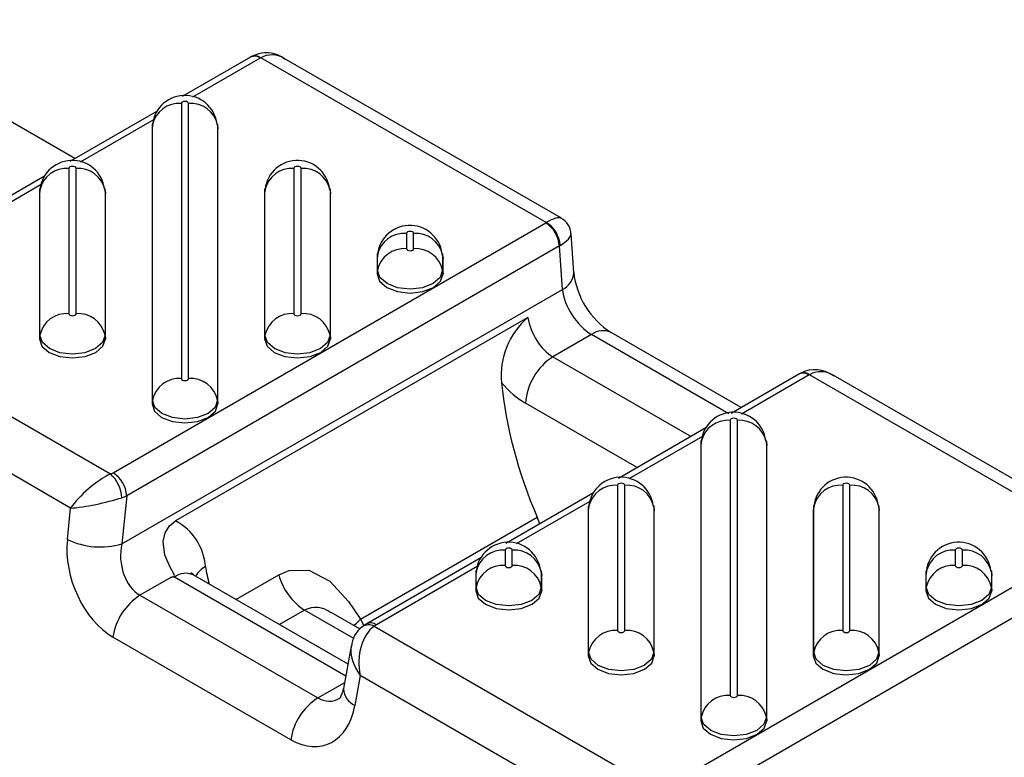
# Model space of a CAD drawing. Units: millimetres. Extents: x 15 to 415, y 5 to 292.
# Drawn here: x 387 to 395, y 213 to 219 of the extents above; entities that cross this region are included whole.
import ezdxf

# ---------------------------------------------------------------- set-up
doc = ezdxf.new("R2010")
doc.units = ezdxf.units.MM

msp = doc.modelspace()

# ---------------------------------------------------------------- linework, layer by layer
at = {"color": 7, "linetype": 'Continuous', "lineweight": 25}
for p, q in [((387.20168, 218.22836), (316.98631, 258.76282)), ((388.71019, 219.0992), (388.12348, 218.7605)), ((388.79351, 219.09095), (388.2122, 218.75536)), ((388.71832, 219.10374), (388.7102, 219.09921)), ((391.24933, 217.67778), (388.79752, 219.09318)), ((391.38018, 217.71495), (388.99997, 219.08902)), ((388.11586, 218.7013), (388.11586, 216.33842)), ((388.1777, 216.33842), (388.1777, 218.7013)), ((387.90744, 218.63579), (387.15682, 218.20246)), ((387.87722, 218.56198), (387.24553, 218.19732)), ((387.86681, 218.51496), (387.86344, 218.48356)), ((387.86399, 218.49367), (387.86344, 218.48356)), ((387.86344, 218.48356), (387.86344, 216.12068)), ((387.86734, 218.52495), (387.86399, 218.49367)), ((387.86681, 218.51496), (387.86734, 218.52495)), ((387.86681, 216.15208), (387.86681, 218.51496)), ((388.42957, 218.49367), (388.42621, 218.52495)), ((388.42621, 218.52495), (388.42675, 218.51496)), ((388.42675, 218.51496), (388.42675, 216.15208)), ((388.42675, 218.51496), (388.43011, 218.48356)), ((388.43011, 218.48356), (388.42957, 218.49367)), ((388.43011, 216.12068), (388.43011, 218.48356)), ((387.14919, 218.14326), (387.14919, 216.89647)), ((387.21103, 216.89647), (387.21103, 218.14326)), ((389.08252, 218.14326), (389.08252, 216.89647)), ((389.14436, 216.89647), (389.14436, 218.14326)), ((386.94078, 218.07774), (386.19015, 217.64441)), ((386.91056, 218.00394), (386.27887, 217.63927)), ((386.90068, 217.96691), (386.89732, 217.93563)), ((386.90014, 217.95691), (386.90068, 217.96691)), ((387.4629, 217.93563), (387.45954, 217.96691)), ((387.45954, 217.96691), (387.46008, 217.95691)), ((388.83401, 217.96691), (388.83065, 217.93563)), ((388.83347, 217.95691), (388.83401, 217.96691)), ((389.39623, 217.93563), (389.39288, 217.96691)), ((389.39288, 217.96691), (389.39341, 217.95691)), ((386.90014, 217.95691), (386.89678, 217.92551)), ((386.89732, 217.93563), (386.89678, 217.92551)), ((386.89678, 217.92551), (386.89678, 216.67872)), ((386.90014, 216.71012), (386.90014, 217.95691)), ((387.46008, 217.95691), (387.46008, 216.71012)), ((387.46008, 217.95691), (387.46344, 217.92551)), ((387.46344, 217.92551), (387.4629, 217.93563)), ((387.46344, 216.67872), (387.46344, 217.92551)), ((388.83347, 217.95691), (388.83011, 217.92551)), ((388.83065, 217.93563), (388.83011, 217.92551)), ((388.83011, 217.92551), (388.83011, 216.67872)), ((388.83347, 216.71012), (388.83347, 217.95691)), ((389.39341, 217.95691), (389.39341, 216.71012)), ((389.39341, 217.95691), (389.39678, 217.92551)), ((389.39678, 217.92551), (389.39623, 217.93563)), ((389.39678, 216.67872), (389.39678, 217.92551)), ((387.52891, 215.52995), (391.24546, 217.67547)), ((390.04919, 217.58521), (390.04919, 217.45451)), ((390.11103, 217.45451), (390.11103, 217.58521)), ((391.48558, 217.25068), (391.46314, 217.58187)), ((391.3632, 217.47735), (387.64664, 215.33183)), ((391.38849, 217.10408), (391.3632, 217.47735)), ((389.80014, 217.39887), (389.79678, 217.36747)), ((389.79732, 217.37758), (389.79678, 217.36747)), ((389.80068, 217.40886), (389.79732, 217.37758)), ((389.80014, 217.39887), (389.80068, 217.40886)), ((389.80014, 217.26817), (389.80014, 217.39887)), ((390.3629, 217.37758), (390.35954, 217.40886)), ((390.35954, 217.40886), (390.36008, 217.39887)), ((390.36008, 217.39887), (390.36008, 217.26817)), ((390.36008, 217.39887), (390.36344, 217.36747)), ((390.36344, 217.36747), (390.3629, 217.37758)), ((389.79678, 217.36747), (389.79678, 217.23677)), ((390.36344, 217.23677), (390.36344, 217.36747)), ((389.80014, 217.26817), (389.79678, 217.23677)), ((390.36008, 217.26817), (390.36344, 217.23677)), ((387.60395, 214.91931), (391.38849, 217.10408)), ((385.05873, 216.93301), (387.50739, 215.51943)), ((391.09262, 216.86273), (388.0663, 215.11567)), ((386.90014, 216.71012), (386.89678, 216.67872)), ((387.46008, 216.71012), (387.46344, 216.67872)), ((388.83347, 216.71012), (388.83011, 216.67872)), ((389.39341, 216.71012), (389.39678, 216.67872)), ((391.63971, 216.71692), (391.30768, 216.52525)), ((392.81959, 216.03579), (391.63971, 216.71692)), ((392.92328, 216.08864), (391.80636, 216.73343)), ((391.30768, 216.52525), (392.49363, 215.84061)), ((387.16409, 215.22469), (384.93779, 216.50991)), ((393.42423, 216.37784), (392.83753, 216.03914)), ((393.50756, 216.36959), (392.92624, 216.034)), ((393.43237, 216.38238), (393.42424, 216.37785)), ((395.96337, 214.95642), (393.51156, 216.37182)), ((396.09422, 214.99359), (393.71402, 216.36766)), ((387.86681, 216.15208), (387.86344, 216.12068)), ((388.42675, 216.15208), (388.43011, 216.12068)), ((392.03056, 215.57329), (391.07212, 216.12658)), ((392.8299, 215.97994), (392.8299, 213.61706)), ((392.89174, 213.61706), (392.89174, 215.97994)), ((392.62149, 215.91442), (391.87086, 215.4811)), ((392.59127, 215.84062), (391.95958, 215.47596)), ((392.58085, 215.7936), (392.57749, 215.7622)), ((392.57803, 215.77231), (392.57749, 215.7622)), ((392.57749, 215.7622), (392.57749, 213.39932)), ((392.58139, 215.80359), (392.57803, 215.77231)), ((392.58085, 215.7936), (392.58139, 215.80359)), ((392.58085, 213.43072), (392.58085, 215.7936)), ((393.14361, 215.77231), (393.14025, 215.80359)), ((393.14025, 215.80359), (393.14079, 215.7936)), ((393.14079, 215.7936), (393.14079, 213.43072)), ((393.14079, 215.7936), (393.14416, 215.7622)), ((393.14416, 215.7622), (393.14361, 215.77231)), ((393.14416, 213.39932), (393.14416, 215.7622)), ((391.65482, 215.35638), (390.9042, 214.92305)), ((391.86323, 215.4219), (391.86323, 214.17511)), ((391.92508, 214.17511), (391.92508, 215.4219)), ((393.79657, 215.4219), (393.79657, 214.17511)), ((393.85841, 214.17511), (393.85841, 215.4219)), ((387.64664, 215.33183), (387.60395, 214.91931)), ((391.6246, 215.28258), (390.99291, 214.91791)), ((387.13635, 214.95664), (387.16409, 215.22469)), ((391.61419, 215.23555), (391.61082, 215.20415)), ((391.61136, 215.21427), (391.61082, 215.20415)), ((391.61082, 215.20415), (391.61082, 213.95736)), ((391.61472, 215.24555), (391.61136, 215.21427)), ((391.61419, 215.23555), (391.61472, 215.24555)), ((391.61419, 213.98876), (391.61419, 215.23555)), ((392.17695, 215.21427), (392.17359, 215.24555)), ((392.17359, 215.24555), (392.17412, 215.23555)), ((392.17412, 215.23555), (392.17412, 213.98876)), ((392.17412, 215.23555), (392.17749, 215.20415)), ((392.17749, 215.20415), (392.17695, 215.21427)), ((392.17749, 213.95736), (392.17749, 215.20415)), ((393.54752, 215.23555), (393.54416, 215.20415)), ((393.5447, 215.21427), (393.54416, 215.20415)), ((393.54416, 215.20415), (393.54416, 213.95736)), ((393.54806, 215.24555), (393.5447, 215.21427)), ((393.54752, 215.23555), (393.54806, 215.24555)), ((393.54752, 213.98876), (393.54752, 215.23555)), ((394.11028, 215.21427), (394.10692, 215.24555)), ((394.10692, 215.24555), (394.10746, 215.23555)), ((394.10746, 215.23555), (394.10746, 213.98876)), ((394.10746, 215.23555), (394.11082, 215.20415)), ((394.11082, 215.20415), (394.11028, 215.21427)), ((394.11082, 213.95736), (394.11082, 215.20415)), ((389.65473, 214.2704), (391.1728, 215.14676)), ((392.24295, 212.80859), (395.9595, 214.95411)), ((390.89657, 214.86385), (390.89657, 214.73315)), ((390.95841, 214.73315), (390.95841, 214.86385)), ((394.76323, 214.86385), (394.76323, 214.73315)), ((394.82508, 214.73315), (394.82508, 214.86385)), ((390.68816, 214.79834), (389.70768, 214.23232)), ((396.07724, 214.75599), (392.36069, 212.61047)), ((390.65794, 214.72453), (389.79101, 214.22407)), ((390.64752, 214.67751), (390.64416, 214.64611)), ((390.64806, 214.6875), (390.6447, 214.65622)), ((390.64752, 214.67751), (390.64806, 214.6875)), ((390.64752, 214.54681), (390.64752, 214.67751)), ((391.21028, 214.65622), (391.20692, 214.6875)), ((391.20692, 214.6875), (391.20746, 214.67751)), ((391.20746, 214.67751), (391.20746, 214.54681)), ((391.20746, 214.67751), (391.21082, 214.64611)), ((394.51419, 214.67751), (394.51082, 214.64611)), ((394.51472, 214.6875), (394.51136, 214.65622)), ((394.51419, 214.67751), (394.51472, 214.6875)), ((394.51419, 214.54681), (394.51419, 214.67751)), ((395.07695, 214.65622), (395.07359, 214.6875)), ((395.07359, 214.6875), (395.07412, 214.67751)), ((395.07412, 214.67751), (395.07412, 214.54681)), ((395.07412, 214.67751), (395.07749, 214.64611)), ((388.03107, 214.6337), (387.75993, 214.47718)), ((389.52894, 213.78349), (388.05622, 214.63367)), ((389.5472, 213.88566), (388.21781, 214.6531)), ((388.58488, 214.44119), (388.95285, 214.65362)), ((390.6447, 214.65622), (390.64416, 214.64611)), ((390.64416, 214.64611), (390.64416, 214.51541)), ((391.21082, 214.64611), (391.21028, 214.65622)), ((391.21082, 214.51541), (391.21082, 214.64611)), ((394.51136, 214.65622), (394.51082, 214.64611)), ((394.51082, 214.64611), (394.51082, 214.51541)), ((395.07749, 214.64611), (395.07695, 214.65622)), ((395.07749, 214.51541), (395.07749, 214.64611)), ((390.64752, 214.54681), (390.64416, 214.51541)), ((391.20746, 214.54681), (391.21082, 214.51541)), ((394.51419, 214.54681), (394.51082, 214.51541)), ((395.07412, 214.54681), (395.07749, 214.51541)), ((387.75993, 214.47718), (389.2875, 213.59533)), ((389.17376, 214.34881), (388.95934, 214.22503)), ((389.5968, 214.1046), (389.17376, 214.34881)), ((389.65171, 214.18561), (389.40147, 214.33007)), ((389.65473, 214.2704), (389.68419, 214.21639)), ((389.67025, 214.20692), (389.66801, 214.20518)), ((389.7075, 214.23221), (389.67018, 214.20687)), ((389.77277, 214.21165), (392.22144, 212.79807)), ((389.05537, 213.23641), (387.52781, 214.11826)), ((389.5746, 214.03903), (389.50981, 213.6764)), ((391.61419, 213.98876), (391.61082, 213.95736)), ((392.17412, 213.98876), (392.17749, 213.95736)), ((393.54752, 213.98876), (393.54416, 213.95736)), ((394.10746, 213.98876), (394.11082, 213.95736)), ((389.65183, 213.78855), (389.60583, 213.53104)), ((391.87814, 212.50333), (389.65183, 213.78855)), ((389.2875, 213.59533), (389.51923, 213.7291)), ((389.50981, 213.6764), (389.50929, 213.6731)), ((392.58085, 213.43072), (392.57749, 213.39932)), ((393.14079, 213.43072), (393.14416, 213.39932))]:
    msp.add_line(p, q, dxfattribs=at)
at = {"color": 7, "linetype": 'Continuous', "lineweight": 25, "flags": 128}
for points in [[(388.1777, 218.7013), (388.17534, 218.70813), (388.16864, 218.71392), (388.15861, 218.71779), (388.14678, 218.71915), (388.13494, 218.71779), (388.12491, 218.71392), (388.11821, 218.70813), (388.11586, 218.7013)], [(387.21103, 218.14326), (387.20868, 218.15009), (387.20197, 218.15588), (387.19194, 218.15975), (387.18011, 218.16111), (387.16828, 218.15975), (387.15825, 218.15588), (387.15154, 218.15009), (387.14919, 218.14326)], [(389.14436, 218.14326), (389.14201, 218.15009), (389.13531, 218.15588), (389.12528, 218.15975), (389.11344, 218.16111), (389.10161, 218.15975), (389.09158, 218.15588), (389.08488, 218.15009), (389.08252, 218.14326)], [(390.11103, 217.58521), (390.10868, 217.59204), (390.10197, 217.59783), (390.09194, 217.6017), (390.08011, 217.60306), (390.06828, 217.6017), (390.05825, 217.59783), (390.05154, 217.59204), (390.04919, 217.58521)], [(390.04919, 217.45451), (390.05154, 217.44768), (390.05825, 217.44189), (390.06828, 217.43802), (390.08011, 217.43666), (390.09194, 217.43802), (390.10197, 217.44189), (390.10868, 217.44768), (390.11103, 217.45451)], [(389.79678, 217.23677), (389.81834, 217.17417), (389.87976, 217.12111), (389.97168, 217.08565), (390.08011, 217.0732), (390.18854, 217.08565), (390.28046, 217.12111), (390.34188, 217.17417), (390.36344, 217.23677)], [(390.36008, 217.26817), (390.33877, 217.20632), (390.27808, 217.15388), (390.18725, 217.11885), (390.08011, 217.10655), (389.97297, 217.11885), (389.88214, 217.15388), (389.82145, 217.20632), (389.80014, 217.26817)], [(387.14919, 216.89647), (387.15154, 216.88964), (387.15825, 216.88385), (387.16828, 216.87998), (387.18011, 216.87862), (387.19194, 216.87998), (387.20197, 216.88385), (387.20868, 216.88964), (387.21103, 216.89647)], [(389.08252, 216.89647), (389.08488, 216.88964), (389.09158, 216.88385), (389.10161, 216.87998), (389.11344, 216.87862), (389.12528, 216.87998), (389.13531, 216.88385), (389.14201, 216.88964), (389.14436, 216.89647)], [(387.46008, 216.71012), (387.43877, 216.64827), (387.37808, 216.59584), (387.28725, 216.5608), (387.18011, 216.5485), (387.07297, 216.5608), (386.98214, 216.59584), (386.92145, 216.64827), (386.90014, 216.71012)], [(389.39341, 216.71012), (389.3721, 216.64827), (389.31141, 216.59584), (389.22058, 216.5608), (389.11344, 216.5485), (389.0063, 216.5608), (388.91548, 216.59584), (388.85479, 216.64827), (388.83347, 216.71012)], [(386.89678, 216.67872), (386.91834, 216.61613), (386.97976, 216.56307), (387.07168, 216.52761), (387.18011, 216.51516), (387.28854, 216.52761), (387.38046, 216.56307), (387.44188, 216.61613), (387.46344, 216.67872)], [(388.83011, 216.67872), (388.85168, 216.61613), (388.9131, 216.56307), (389.00502, 216.52761), (389.11344, 216.51516), (389.22187, 216.52761), (389.31379, 216.56307), (389.37521, 216.61613), (389.39678, 216.67872)], [(388.11586, 216.33842), (388.11821, 216.33159), (388.12491, 216.3258), (388.13494, 216.32193), (388.14678, 216.32057), (388.15861, 216.32193), (388.16864, 216.3258), (388.17534, 216.33159), (388.1777, 216.33842)], [(387.86344, 216.12068), (387.88501, 216.05809), (387.94643, 216.00502), (388.03835, 215.96956), (388.14678, 215.95711), (388.2552, 215.96956), (388.34712, 216.00502), (388.40854, 216.05809), (388.43011, 216.12068)], [(388.42675, 216.15208), (388.40543, 216.09023), (388.34474, 216.03779), (388.25392, 216.00276), (388.14678, 215.99046), (388.03964, 216.00276), (387.94881, 216.03779), (387.88812, 216.09023), (387.86681, 216.15208)], [(392.89174, 215.97994), (392.88939, 215.98677), (392.88269, 215.99256), (392.87265, 215.99643), (392.86082, 215.99779), (392.84899, 215.99643), (392.83896, 215.99256), (392.83226, 215.98677), (392.8299, 215.97994)], [(391.92508, 215.4219), (391.92272, 215.42873), (391.91602, 215.43452), (391.90599, 215.43839), (391.89416, 215.43975), (391.88232, 215.43839), (391.87229, 215.43452), (391.86559, 215.42873), (391.86323, 215.4219)], [(393.85841, 215.4219), (393.85605, 215.42873), (393.84935, 215.43452), (393.83932, 215.43839), (393.82749, 215.43975), (393.81566, 215.43839), (393.80562, 215.43452), (393.79892, 215.42873), (393.79657, 215.4219)], [(388.03107, 214.6337), (388.03948, 214.63422), (388.04735, 214.63617), (388.05173, 214.63863), (388.05452, 214.64172), (388.05616, 214.64736), (388.05225, 214.66224), (388.01963, 214.71798), (387.97425, 214.82052), (387.95944, 214.94023), (387.97567, 215.0134), (388.01442, 215.07472), (388.0663, 215.11567)], [(390.95841, 214.86385), (390.95605, 214.87068), (390.94935, 214.87647), (390.93932, 214.88034), (390.92749, 214.8817), (390.91566, 214.88034), (390.90562, 214.87647), (390.89892, 214.87068), (390.89657, 214.86385)], [(394.82508, 214.86385), (394.82272, 214.87068), (394.81602, 214.87647), (394.80599, 214.88034), (394.79416, 214.8817), (394.78232, 214.88034), (394.77229, 214.87647), (394.76559, 214.87068), (394.76323, 214.86385)], [(388.22144, 214.65309), (388.19569, 214.6706), (388.1964, 214.66928)], [(388.95285, 214.65362), (389.04188, 214.69077), (389.21006, 214.69168), (389.39004, 214.59782), (389.55272, 214.42472), (389.65473, 214.2704)], [(390.89657, 214.73315), (390.89892, 214.72632), (390.90562, 214.72053), (390.91566, 214.71666), (390.92749, 214.7153), (390.93932, 214.71666), (390.94935, 214.72053), (390.95605, 214.72632), (390.95841, 214.73315)], [(394.76323, 214.73315), (394.76559, 214.72632), (394.77229, 214.72053), (394.78232, 214.71666), (394.79416, 214.7153), (394.80599, 214.71666), (394.81602, 214.72053), (394.82272, 214.72632), (394.82508, 214.73315)], [(388.05622, 214.63367), (388.05412, 214.63367), (388.03107, 214.6337)], [(390.64416, 214.51541), (390.66572, 214.45281), (390.72714, 214.39975), (390.81906, 214.36429), (390.92749, 214.35184), (391.03592, 214.36429), (391.12784, 214.39975), (391.18925, 214.45281), (391.21082, 214.51541)], [(391.20746, 214.54681), (391.18615, 214.48496), (391.12546, 214.43252), (391.03463, 214.39749), (390.92749, 214.38519), (390.82035, 214.39749), (390.72952, 214.43252), (390.66883, 214.48496), (390.64752, 214.54681)], [(394.51082, 214.51541), (394.53239, 214.45281), (394.59381, 214.39975), (394.68573, 214.36429), (394.79416, 214.35184), (394.90258, 214.36429), (394.9945, 214.39975), (395.05592, 214.45281), (395.07749, 214.51541)], [(395.07412, 214.54681), (395.05281, 214.48496), (394.99212, 214.43252), (394.90129, 214.39749), (394.79416, 214.38519), (394.68702, 214.39749), (394.59619, 214.43252), (394.5355, 214.48496), (394.51419, 214.54681)], [(389.59716, 214.2171), (389.6189, 214.23885), (389.65473, 214.2704)], [(391.86323, 214.17511), (391.86559, 214.16828), (391.87229, 214.16249), (391.88232, 214.15862), (391.89416, 214.15726), (391.90599, 214.15862), (391.91602, 214.16249), (391.92272, 214.16828), (391.92508, 214.17511)], [(393.79657, 214.17511), (393.79892, 214.16828), (393.80562, 214.16249), (393.81566, 214.15862), (393.82749, 214.15726), (393.83932, 214.15862), (393.84935, 214.16249), (393.85605, 214.16828), (393.85841, 214.17511)], [(392.17412, 213.98876), (392.15281, 213.92691), (392.09212, 213.87448), (392.00129, 213.83944), (391.89416, 213.82714), (391.78702, 213.83944), (391.69619, 213.87448), (391.6355, 213.92691), (391.61419, 213.98876)], [(394.10746, 213.98876), (394.08615, 213.92691), (394.02546, 213.87448), (393.93463, 213.83944), (393.82749, 213.82714), (393.72035, 213.83944), (393.62952, 213.87448), (393.56883, 213.92691), (393.54752, 213.98876)], [(391.61082, 213.95736), (391.63239, 213.89477), (391.69381, 213.84171), (391.78573, 213.80625), (391.89416, 213.7938), (392.00258, 213.80625), (392.0945, 213.84171), (392.15592, 213.89477), (392.17749, 213.95736)], [(393.54416, 213.95736), (393.56572, 213.89477), (393.62714, 213.84171), (393.71906, 213.80625), (393.82749, 213.7938), (393.93592, 213.80625), (394.02784, 213.84171), (394.08925, 213.89477), (394.11082, 213.95736)], [(392.8299, 213.61706), (392.83226, 213.61023), (392.83896, 213.60444), (392.84899, 213.60057), (392.86082, 213.59921), (392.87265, 213.60057), (392.88269, 213.60444), (392.88939, 213.61023), (392.89174, 213.61706)], [(392.57749, 213.39932), (392.59906, 213.33672), (392.66047, 213.28366), (392.75239, 213.2482), (392.86082, 213.23575), (392.96925, 213.2482), (393.06117, 213.28366), (393.12259, 213.33672), (393.14416, 213.39932)], [(393.14079, 213.43072), (393.11948, 213.36887), (393.05879, 213.31643), (392.96796, 213.2814), (392.86082, 213.2691), (392.75368, 213.2814), (392.66285, 213.31643), (392.60216, 213.36887), (392.58085, 213.43072)]]:
    msp.add_lwpolyline(points, dxfattribs=at)
at = {"color": 7, "linetype": 'Continuous', "lineweight": 25}
for centre, radius, start, end in [((388.7451, 219.02687), 0.08031, 52.92368, 115.765861), ((388.74934, 219.03414), 0.0762, 50.789144, 114.027551), ((388.84468, 218.8729), 0.26316, 51.662804, 118.694955), ((388.145, 218.49107), 0.27921, 6.932034, 178.748288), ((388.09745, 218.4663), 0.23572, 85.521025, 168.088248), ((388.1961, 218.4663), 0.23572, 11.911752, 94.478975), ((387.17834, 217.93302), 0.27921, 6.932034, 178.748288), ((387.13078, 217.90826), 0.23572, 85.521025, 168.088248), ((387.22944, 217.90826), 0.23572, 11.911752, 94.478975), ((389.11167, 217.93302), 0.27921, 6.932034, 178.748288), ((389.06412, 217.90826), 0.23572, 85.521025, 168.088248), ((389.16277, 217.90826), 0.23572, 11.911752, 94.478975), ((391.31695, 217.58355), 0.14429, 357.691858, 65.832952), ((390.07834, 217.37498), 0.27921, 6.932034, 178.748288), ((391.10619, 217.45866), 0.25769, 4.158673, 57.284935), ((391.12103, 217.46243), 0.25067, 4.505765, 59.215075), ((390.03078, 217.35021), 0.23572, 85.521025, 168.088248), ((390.12944, 217.35021), 0.23572, 11.911752, 94.478975), ((390.03078, 217.21952), 0.23572, 85.521025, 168.088248), ((390.12944, 217.21952), 0.23572, 11.911752, 94.478975), ((391.32156, 217.25386), 0.16405, 294.077516, 358.889311), ((392.19616, 217.33326), 0.71537, 186.629111, 236.98219), ((387.13078, 216.66147), 0.23572, 85.521025, 168.088248), ((387.22944, 216.66147), 0.23572, 11.911752, 94.478975), ((389.06412, 216.66147), 0.23572, 85.521025, 168.088248), ((389.16277, 216.66147), 0.23572, 11.911752, 94.478975), ((391.50822, 216.36961), 0.64489, 130.124058, 185.994319), ((391.73652, 216.58897), 0.16046, 64.198742, 127.111717), ((391.58576, 216.09202), 0.5148, 122.695097, 176.15006), ((393.45914, 216.30551), 0.08031, 52.92368, 115.765861), ((393.46339, 216.31278), 0.0762, 50.789144, 114.027551), ((393.55873, 216.15154), 0.26316, 51.662804, 118.694955), ((388.09745, 216.10343), 0.23572, 85.521025, 168.088248), ((388.1961, 216.10343), 0.23572, 11.911752, 94.478975), ((392.85905, 215.76971), 0.27921, 6.932034, 178.748288), ((392.81149, 215.74494), 0.23572, 85.521025, 168.088248), ((392.91015, 215.74494), 0.23572, 11.911752, 94.478975), ((387.29992, 215.29625), 0.30471, 3.534534, 47.088802), ((387.38963, 215.31314), 0.25769, 4.158673, 57.284935), ((391.89238, 215.21166), 0.27921, 6.932034, 178.748288), ((391.84483, 215.1869), 0.23572, 85.521025, 168.088248), ((391.94348, 215.1869), 0.23572, 11.911752, 94.478975), ((393.82571, 215.21166), 0.27921, 6.932034, 178.748288), ((393.77816, 215.1869), 0.23572, 85.521025, 168.088248), ((393.87682, 215.1869), 0.23572, 11.911752, 94.478975), ((387.84359, 214.6913), 0.47925, 3.798971, 62.309185), ((387.41824, 215.54037), 0.64823, 244.223593, 286.647802), ((390.92571, 214.65362), 0.27921, 6.932034, 178.748288), ((394.79238, 214.65362), 0.27921, 6.932034, 178.748288), ((390.87816, 214.62885), 0.23572, 85.521025, 168.088248), ((390.97682, 214.62885), 0.23572, 11.911752, 94.478975), ((394.74483, 214.62885), 0.23572, 85.521025, 168.088248), ((394.84348, 214.62885), 0.23572, 11.911752, 94.478975), ((388.15235, 214.50554), 0.16018, 66.092982, 126.877352), ((388.43868, 214.51885), 0.2353, 119.787384, 148.579088), ((390.87816, 214.49816), 0.23572, 85.521025, 168.088248), ((390.97682, 214.49816), 0.23572, 11.911752, 94.478975), ((394.74483, 214.49816), 0.23572, 85.521025, 168.088248), ((394.84348, 214.49816), 0.23572, 11.911752, 94.478975), ((389.45661, 214.78627), 0.52093, 194.752046, 237.113984), ((388.04316, 214.03949), 0.52133, 122.906767, 171.309605), ((389.27051, 214.167), 0.20595, 51.039163, 118.019919), ((389.74236, 214.15748), 0.08247, 53.846776, 114.978876), ((389.81084, 214.01775), 0.23565, 127.296046, 175.139361), ((389.72556, 214.12144), 0.10181, 62.372727, 122.906899), ((391.84483, 213.94011), 0.23572, 85.521025, 168.088248), ((391.94348, 213.94011), 0.23572, 11.911752, 94.478975), ((393.77816, 213.94011), 0.23572, 85.521025, 168.088248), ((393.87682, 213.94011), 0.23572, 11.911752, 94.478975), ((389.23748, 213.73066), 0.27768, 330.574354, 348.733646), ((389.67158, 213.67956), 0.16242, 182.27923, 246.118596), ((389.57072, 213.15764), 0.52133, 122.906767, 171.309605), ((392.81149, 213.38207), 0.23572, 85.521025, 168.088248), ((392.91015, 213.38207), 0.23572, 11.911752, 94.478975)]:
    msp.add_arc(centre, radius, start, end, dxfattribs=at)
for centre, major_axis, ratio, start_param, end_param in [((388.9113, 219.02274), (0.16667, -0.00005), 0.5781671, 2.3223929, 2.3557772), ((388.91027, 218.75591), (-0.03478, 0.36196), 0.7253433, 5.8059448, 6.5912617), ((391.13657, 217.47069), (0.24943, 0.23972), 0.270699, 0.084592, 0.8634973), ((391.12731, 217.74347), (0.16692, -0.00005), 0.5764095, 5.4988901, 5.5322744), ((391.13657, 217.47069), (0.32515, 0.11796), 0.262627, 5.4175915, 6.2014076), ((391.12731, 217.60738), (0.33327, 0.01127), 0.5743279, 5.4791318, 5.512516), ((391.62325, 216.9796), (-0.18291, 0.27912), 0.5358395, 0.7987833, 2.3259464), ((391.32414, 216.80693), (-0.14774, 0.29929), 0.6160829, 1.0962477, 2.3963606), ((393.62534, 216.30138), (0.16667, -0.00005), 0.5781671, 2.3223929, 2.3557772), ((393.62431, 216.03455), (-0.03478, 0.36196), 0.7253433, 5.8059448, 6.5912617), ((392.74094, 215.5592), (-1.26061, 2.35085), 0.5971634, 0.9551252, 1.4287696), ((391.08859, 216.68045), (-0.31515, 0.58771), 0.5971634, 1.9205251, 2.3749939), ((387.39621, 215.31143), (0.26902, 0.2271), 0.3165313, 0.8989875, 2.2952509), ((387.41185, 215.59857), (0.16739, 0.00211), 0.5815553, 5.3124705, 5.4794289), ((387.39621, 215.31143), (0.34244, 0.07425), 0.1421728, 3.937171, 5.3334344), ((387.41185, 215.46248), (0.33323, -0.01704), 0.513853, 5.3532334, 5.5201918), ((389.40863, 214.68276), (-1.41818, 2.6447), 0.5971634, 4.5502523, 4.5703623), ((387.61093, 214.7106), (-0.22419, 0.63451), 0.6665497, 0.9524742, 2.4796373), ((387.84305, 214.79734), (-0.03209, 0.34712), 0.7140418, 1.1466608, 2.6738238), ((390.15789, 214.06804), (-1.40664, 2.2666), 0.554937, 0.9623727, 1.0260741), ((385.57409, 212.46912), (-0.56047, 1.58627), 0.6665497, 4.0504336, 6.4065469), ((389.88395, 213.87529), (-0.0267, 0.36681), 0.6585081, 0.365087, 1.7613504), ((389.90988, 214.15649), (0.16867, 0.00206), 0.5728152, 2.3458454, 2.5128038), ((389.88395, 213.87529), (0.27184, -0.2433), 0.6338696, 3.5168027, 4.3913577), ((389.37062, 213.9155), (-0.03209, 0.34712), 0.7140418, 2.6738238, 3.4525138), ((389.1385, 213.82876), (-0.22419, 0.63451), 0.6665497, 2.4796373, 4.0068004)]:
    msp.add_ellipse(centre, major_axis=major_axis, ratio=ratio, start_param=start_param, end_param=end_param, dxfattribs=at)

doc.saveas('drawing.dxf')
